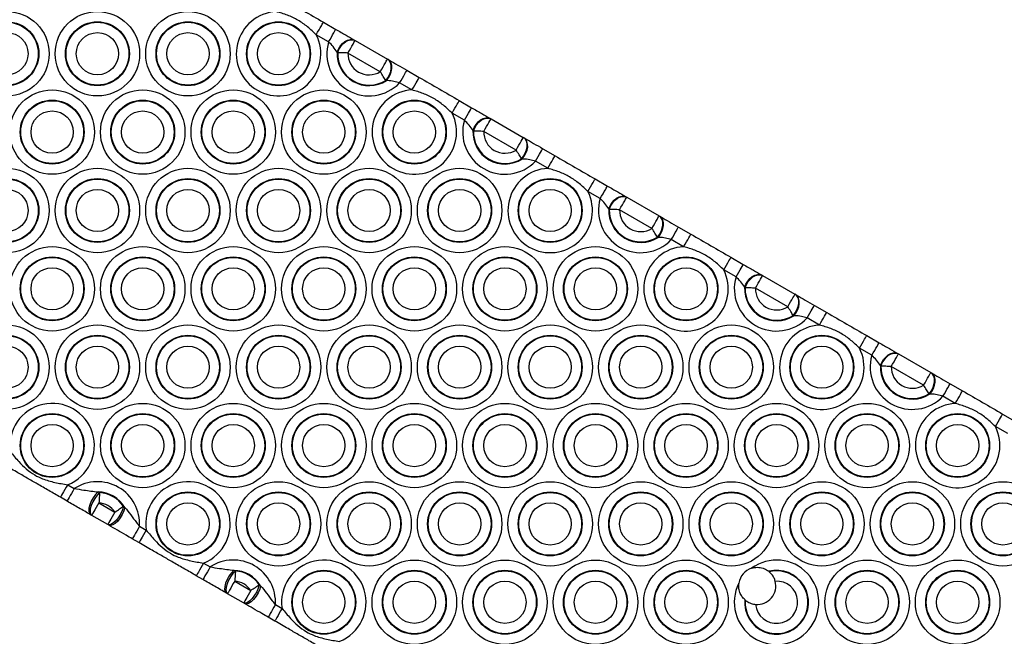
# Model space of a CAD drawing. Units: millimetres. Extents: x 369 to 11387, y 260 to 17235.
# Drawn here: x 3312 to 3530, y 5911 to 6048 of the extents above; entities that cross this region are included whole.
import ezdxf

# ---------------------------------------------------------------- set-up
doc = ezdxf.new("R2010")
doc.units = ezdxf.units.MM
doc.header["$LTSCALE"] = 100

msp = doc.modelspace()

# ---------------------------------------------------------------- linework, layer by layer
at = {"color": 7, "linetype": 'Continuous', "lineweight": 25}
for p, q in [((3379.28, 6046.97), (3382, 6045.39)), ((3380.4, 6042.62), (3377.68, 6044.19)), ((3386.16, 6042.99), (3386.28, 6042.92)), ((3386.28, 6042.92), (3393.42, 6038.8)), ((3382.42, 6040.23), (3382.3, 6040.33)), ((3391.82, 6036.03), (3384.68, 6040.15)), ((3393.42, 6038.8), (3393.55, 6038.73)), ((3397.7, 6036.33), (3400.43, 6034.76)), ((3393.17, 6034.05), (3393.02, 6034.11)), ((3398.83, 6031.99), (3396.1, 6033.56)), ((3409.28, 6029.65), (3412, 6028.07)), ((3410.4, 6025.3), (3407.68, 6026.87)), ((3416.16, 6025.67), (3416.28, 6025.6)), ((3416.28, 6025.6), (3423.42, 6021.48)), ((3412.42, 6022.91), (3412.3, 6023.01)), ((3421.82, 6018.71), (3414.68, 6022.83)), ((3423.42, 6021.48), (3423.55, 6021.41)), ((3427.7, 6019.01), (3430.43, 6017.44)), ((3423.17, 6016.73), (3423.02, 6016.79)), ((3428.83, 6014.67), (3426.1, 6016.24)), ((3439.28, 6012.33), (3442, 6010.75)), ((3440.4, 6007.98), (3437.68, 6009.55)), ((3446.16, 6008.35), (3446.28, 6008.28)), ((3446.28, 6008.28), (3453.42, 6004.16)), ((3442.42, 6005.59), (3442.3, 6005.69)), ((3451.82, 6001.39), (3444.68, 6005.51)), ((3453.42, 6004.16), (3453.55, 6004.09)), ((3457.7, 6001.69), (3460.43, 6000.12)), ((3453.17, 5999.41), (3453.02, 5999.47)), ((3458.83, 5997.34), (3456.1, 5998.92)), ((3469.28, 5995), (3472, 5993.43)), ((3470.4, 5990.66), (3467.68, 5992.23)), ((3476.16, 5991.03), (3476.28, 5990.96)), ((3476.28, 5990.96), (3483.42, 5986.84)), ((3472.42, 5988.27), (3472.3, 5988.37)), ((3481.82, 5984.07), (3474.68, 5988.19)), ((3483.42, 5986.84), (3483.55, 5986.77)), ((3487.7, 5984.37), (3490.43, 5982.8)), ((3483.17, 5982.09), (3483.02, 5982.15)), ((3488.83, 5980.02), (3486.1, 5981.6)), ((3499.28, 5977.68), (3502, 5976.11)), ((3500.4, 5973.34), (3497.68, 5974.91)), ((3506.16, 5973.71), (3506.28, 5973.64)), ((3506.28, 5973.64), (3513.42, 5969.52)), ((3502.42, 5970.95), (3502.3, 5971.05)), ((3511.82, 5966.75), (3504.68, 5970.87)), ((3513.42, 5969.52), (3513.55, 5969.45)), ((3517.7, 5967.05), (3520.43, 5965.48)), ((3513.17, 5964.77), (3513.02, 5964.83)), ((3518.83, 5962.7), (3516.1, 5964.28)), ((3529.28, 5960.36), (3532, 5958.79)), ((3530.4, 5956.02), (3527.68, 5957.59)), ((3322.78, 5944.72), (3324.24, 5943.87)), ((3322.64, 5941.1), (3321.18, 5941.95)), ((3329.48, 5943.13), (3329.83, 5942.99)), ((3329.68, 5940.74), (3333.23, 5938.68)), ((3335.11, 5939.95), (3335.4, 5939.71)), ((3328.08, 5937.96), (3327.84, 5938.1)), ((3331.63, 5935.91), (3328.08, 5937.96)), ((3331.87, 5935.78), (3331.63, 5935.91)), ((3338.66, 5935.55), (3340.13, 5934.7)), ((3338.53, 5931.93), (3337.06, 5932.78)), ((3352.78, 5927.4), (3354.24, 5926.55)), ((3352.64, 5923.78), (3351.18, 5924.63)), ((3359.48, 5925.81), (3359.83, 5925.67)), ((3477.62, 5925.6), (3477.74, 5925.5)), ((3359.68, 5923.42), (3363.23, 5921.36)), ((3365.11, 5922.63), (3365.4, 5922.39)), ((3358.08, 5920.64), (3357.84, 5920.78)), ((3361.63, 5918.59), (3358.08, 5920.64)), ((3361.87, 5918.46), (3361.63, 5918.59)), ((3368.66, 5918.23), (3370.13, 5917.38)), ((3472.43, 5919.24), (3472.32, 5919.35)), ((3368.53, 5914.61), (3367.06, 5915.46))]:
    msp.add_line(p, q, dxfattribs=at)
at = {"color": 7, "linetype": 'Continuous', "lineweight": 25, "flags": 128}
for points in [[(3377.68, 6044.19), (3377.99, 6044.74), (3378.29, 6045.26), (3378.57, 6045.73), (3378.81, 6046.15), (3379.01, 6046.5), (3379.16, 6046.76), (3379.25, 6046.91), (3379.28, 6046.97)], [(3380.4, 6042.62), (3380.72, 6043.16), (3381.02, 6043.68), (3381.29, 6044.16), (3381.54, 6044.58), (3381.73, 6044.93), (3381.88, 6045.18), (3381.97, 6045.34), (3382, 6045.39)], [(3382.3, 6040.33), (3382.58, 6041.03), (3382.97, 6041.68), (3383.45, 6042.24), (3383.99, 6042.7), (3384.56, 6043.01), (3385.14, 6043.17), (3385.68, 6043.17), (3386.16, 6042.99)], [(3382.42, 6040.23), (3382.7, 6040.93), (3383.09, 6041.58), (3383.57, 6042.16), (3384.11, 6042.62), (3384.68, 6042.94), (3385.26, 6043.1), (3385.8, 6043.1), (3386.28, 6042.92)], [(3384.68, 6040.15), (3384.99, 6040.69), (3385.29, 6041.21), (3385.57, 6041.69), (3385.81, 6042.11), (3386.01, 6042.46), (3386.16, 6042.71), (3386.25, 6042.87), (3386.28, 6042.92)], [(3384.68, 6040.15), (3384.37, 6040.16), (3384.06, 6040.17), (3383.75, 6040.18), (3383.46, 6040.19), (3383.17, 6040.2), (3382.9, 6040.21), (3382.65, 6040.22), (3382.42, 6040.23)], [(3391.82, 6036.03), (3392.14, 6036.57), (3392.44, 6037.09), (3392.71, 6037.57), (3392.96, 6037.99), (3393.15, 6038.33), (3393.3, 6038.59), (3393.39, 6038.75), (3393.42, 6038.8)], [(3393.02, 6034.11), (3393.49, 6034.7), (3393.86, 6035.36), (3394.12, 6036.06), (3394.25, 6036.76), (3394.24, 6037.42), (3394.09, 6038), (3393.81, 6038.47), (3393.42, 6038.8)], [(3393.17, 6034.05), (3393.63, 6034.64), (3394, 6035.31), (3394.25, 6036.01), (3394.38, 6036.7), (3394.36, 6037.36), (3394.21, 6037.94), (3393.94, 6038.4), (3393.55, 6038.73)], [(3393.02, 6034.11), (3392.9, 6034.31), (3392.76, 6034.52), (3392.62, 6034.75), (3392.47, 6034.99), (3392.32, 6035.24), (3392.15, 6035.5), (3391.99, 6035.76), (3391.82, 6036.03)], [(3396.1, 6033.56), (3396.41, 6034.1), (3396.71, 6034.62), (3396.99, 6035.1), (3397.23, 6035.52), (3397.43, 6035.86), (3397.58, 6036.12), (3397.67, 6036.28), (3397.7, 6036.33)], [(3398.83, 6031.99), (3399.14, 6032.53), (3399.44, 6033.05), (3399.72, 6033.53), (3399.96, 6033.95), (3400.16, 6034.29), (3400.3, 6034.55), (3400.4, 6034.7), (3400.43, 6034.76)], [(3407.68, 6026.87), (3407.99, 6027.42), (3408.29, 6027.94), (3408.57, 6028.41), (3408.81, 6028.83), (3409.01, 6029.18), (3409.16, 6029.43), (3409.25, 6029.59), (3409.28, 6029.65)], [(3410.4, 6025.3), (3410.72, 6025.84), (3411.02, 6026.36), (3411.29, 6026.84), (3411.54, 6027.26), (3411.73, 6027.61), (3411.88, 6027.86), (3411.97, 6028.02), (3412, 6028.07)], [(3412.3, 6023.01), (3412.58, 6023.71), (3412.97, 6024.36), (3413.45, 6024.92), (3413.99, 6025.38), (3414.56, 6025.69), (3415.14, 6025.85), (3415.68, 6025.85), (3416.16, 6025.67)], [(3412.42, 6022.91), (3412.7, 6023.61), (3413.09, 6024.26), (3413.57, 6024.84), (3414.11, 6025.3), (3414.68, 6025.62), (3415.26, 6025.78), (3415.8, 6025.78), (3416.28, 6025.6)], [(3414.68, 6022.83), (3414.99, 6023.37), (3415.29, 6023.89), (3415.57, 6024.37), (3415.81, 6024.79), (3416.01, 6025.14), (3416.16, 6025.39), (3416.25, 6025.55), (3416.28, 6025.6)], [(3414.68, 6022.83), (3414.37, 6022.84), (3414.06, 6022.85), (3413.75, 6022.86), (3413.46, 6022.87), (3413.17, 6022.88), (3412.9, 6022.89), (3412.65, 6022.9), (3412.42, 6022.91)], [(3421.82, 6018.71), (3422.14, 6019.25), (3422.44, 6019.77), (3422.71, 6020.25), (3422.96, 6020.67), (3423.15, 6021.01), (3423.3, 6021.27), (3423.39, 6021.43), (3423.42, 6021.48)], [(3423.02, 6016.79), (3423.49, 6017.38), (3423.86, 6018.04), (3424.12, 6018.74), (3424.25, 6019.44), (3424.24, 6020.1), (3424.09, 6020.68), (3423.81, 6021.15), (3423.42, 6021.48)], [(3423.17, 6016.73), (3423.63, 6017.32), (3424, 6017.99), (3424.25, 6018.69), (3424.38, 6019.38), (3424.36, 6020.04), (3424.21, 6020.61), (3423.94, 6021.08), (3423.55, 6021.41)], [(3423.02, 6016.79), (3422.9, 6016.98), (3422.76, 6017.2), (3422.62, 6017.43), (3422.47, 6017.67), (3422.32, 6017.92), (3422.15, 6018.18), (3421.99, 6018.44), (3421.82, 6018.71)], [(3426.1, 6016.24), (3426.41, 6016.78), (3426.71, 6017.3), (3426.99, 6017.78), (3427.23, 6018.2), (3427.43, 6018.54), (3427.58, 6018.8), (3427.67, 6018.96), (3427.7, 6019.01)], [(3428.83, 6014.67), (3429.14, 6015.21), (3429.44, 6015.73), (3429.72, 6016.2), (3429.96, 6016.62), (3430.16, 6016.97), (3430.3, 6017.23), (3430.4, 6017.38), (3430.43, 6017.44)], [(3437.68, 6009.55), (3437.99, 6010.09), (3438.29, 6010.61), (3438.57, 6011.09), (3438.81, 6011.51), (3439.01, 6011.86), (3439.16, 6012.11), (3439.25, 6012.27), (3439.28, 6012.33)], [(3440.4, 6007.98), (3440.72, 6008.52), (3441.02, 6009.04), (3441.29, 6009.52), (3441.54, 6009.94), (3441.73, 6010.28), (3441.88, 6010.54), (3441.97, 6010.7), (3442, 6010.75)], [(3442.3, 6005.69), (3442.58, 6006.39), (3442.97, 6007.04), (3443.45, 6007.6), (3443.99, 6008.06), (3444.56, 6008.37), (3445.14, 6008.53), (3445.68, 6008.53), (3446.16, 6008.35)], [(3442.42, 6005.59), (3442.7, 6006.29), (3443.09, 6006.94), (3443.57, 6007.52), (3444.11, 6007.98), (3444.68, 6008.3), (3445.26, 6008.46), (3445.8, 6008.45), (3446.28, 6008.28)], [(3444.68, 6005.51), (3444.99, 6006.05), (3445.29, 6006.57), (3445.57, 6007.05), (3445.81, 6007.47), (3446.01, 6007.82), (3446.16, 6008.07), (3446.25, 6008.23), (3446.28, 6008.28)], [(3444.68, 6005.51), (3444.37, 6005.52), (3444.06, 6005.53), (3443.75, 6005.54), (3443.46, 6005.55), (3443.17, 6005.56), (3442.9, 6005.57), (3442.65, 6005.58), (3442.42, 6005.59)], [(3451.82, 6001.39), (3452.14, 6001.93), (3452.44, 6002.45), (3452.71, 6002.93), (3452.96, 6003.35), (3453.15, 6003.69), (3453.3, 6003.95), (3453.39, 6004.11), (3453.42, 6004.16)], [(3453.02, 5999.47), (3453.49, 6000.06), (3453.86, 6000.72), (3454.12, 6001.42), (3454.25, 6002.12), (3454.24, 6002.78), (3454.09, 6003.36), (3453.81, 6003.83), (3453.42, 6004.16)], [(3453.17, 5999.41), (3453.63, 6000), (3454, 6000.67), (3454.25, 6001.37), (3454.38, 6002.06), (3454.36, 6002.72), (3454.21, 6003.29), (3453.94, 6003.76), (3453.55, 6004.09)], [(3453.02, 5999.47), (3452.9, 5999.66), (3452.76, 5999.88), (3452.62, 6000.11), (3452.47, 6000.35), (3452.32, 6000.6), (3452.15, 6000.86), (3451.99, 6001.12), (3451.82, 6001.39)], [(3456.1, 5998.92), (3456.41, 5999.46), (3456.71, 5999.98), (3456.99, 6000.46), (3457.23, 6000.88), (3457.43, 6001.22), (3457.58, 6001.48), (3457.67, 6001.64), (3457.7, 6001.69)], [(3458.83, 5997.34), (3459.14, 5997.89), (3459.44, 5998.41), (3459.72, 5998.88), (3459.96, 5999.3), (3460.16, 5999.65), (3460.3, 5999.91), (3460.4, 6000.06), (3460.43, 6000.12)], [(3467.68, 5992.23), (3467.99, 5992.77), (3468.29, 5993.29), (3468.57, 5993.77), (3468.81, 5994.19), (3469.01, 5994.54), (3469.16, 5994.79), (3469.25, 5994.95), (3469.28, 5995)], [(3470.4, 5990.66), (3470.72, 5991.2), (3471.02, 5991.72), (3471.29, 5992.2), (3471.54, 5992.62), (3471.73, 5992.96), (3471.88, 5993.22), (3471.97, 5993.38), (3472, 5993.43)], [(3472.3, 5988.37), (3472.58, 5989.06), (3472.97, 5989.71), (3473.45, 5990.28), (3473.99, 5990.74), (3474.56, 5991.05), (3475.14, 5991.21), (3475.68, 5991.21), (3476.16, 5991.03)], [(3472.42, 5988.27), (3472.7, 5988.97), (3473.09, 5989.62), (3473.57, 5990.2), (3474.11, 5990.66), (3474.68, 5990.98), (3475.26, 5991.14), (3475.8, 5991.13), (3476.28, 5990.96)], [(3474.68, 5988.19), (3474.99, 5988.73), (3475.29, 5989.25), (3475.57, 5989.73), (3475.81, 5990.15), (3476.01, 5990.5), (3476.16, 5990.75), (3476.25, 5990.91), (3476.28, 5990.96)], [(3474.68, 5988.19), (3474.37, 5988.2), (3474.06, 5988.21), (3473.75, 5988.22), (3473.46, 5988.23), (3473.17, 5988.24), (3472.9, 5988.25), (3472.65, 5988.26), (3472.42, 5988.27)], [(3481.82, 5984.07), (3482.14, 5984.61), (3482.44, 5985.13), (3482.71, 5985.61), (3482.96, 5986.03), (3483.15, 5986.37), (3483.3, 5986.63), (3483.39, 5986.78), (3483.42, 5986.84)], [(3483.02, 5982.15), (3483.49, 5982.74), (3483.86, 5983.4), (3484.12, 5984.1), (3484.25, 5984.8), (3484.24, 5985.46), (3484.09, 5986.04), (3483.81, 5986.51), (3483.42, 5986.84)], [(3483.17, 5982.09), (3483.63, 5982.68), (3484, 5983.35), (3484.25, 5984.04), (3484.38, 5984.74), (3484.36, 5985.4), (3484.21, 5985.97), (3483.94, 5986.44), (3483.55, 5986.77)], [(3483.02, 5982.15), (3482.9, 5982.34), (3482.76, 5982.56), (3482.62, 5982.79), (3482.47, 5983.03), (3482.32, 5983.28), (3482.15, 5983.54), (3481.99, 5983.8), (3481.82, 5984.07)], [(3486.1, 5981.6), (3486.41, 5982.14), (3486.71, 5982.66), (3486.99, 5983.14), (3487.23, 5983.56), (3487.43, 5983.9), (3487.58, 5984.16), (3487.67, 5984.32), (3487.7, 5984.37)], [(3488.83, 5980.02), (3489.14, 5980.56), (3489.44, 5981.08), (3489.72, 5981.56), (3489.96, 5981.98), (3490.16, 5982.33), (3490.3, 5982.58), (3490.4, 5982.74), (3490.43, 5982.8)], [(3497.68, 5974.91), (3497.99, 5975.45), (3498.29, 5975.97), (3498.57, 5976.45), (3498.81, 5976.87), (3499.01, 5977.22), (3499.16, 5977.47), (3499.25, 5977.63), (3499.28, 5977.68)], [(3500.4, 5973.34), (3500.72, 5973.88), (3501.02, 5974.4), (3501.29, 5974.88), (3501.54, 5975.3), (3501.73, 5975.64), (3501.88, 5975.9), (3501.97, 5976.06), (3502, 5976.11)], [(3502.3, 5971.05), (3502.58, 5971.74), (3502.97, 5972.39), (3503.45, 5972.96), (3503.99, 5973.42), (3504.56, 5973.73), (3505.14, 5973.89), (3505.68, 5973.89), (3506.16, 5973.71)], [(3502.42, 5970.95), (3502.7, 5971.65), (3503.09, 5972.3), (3503.57, 5972.88), (3504.11, 5973.34), (3504.68, 5973.66), (3505.26, 5973.82), (3505.8, 5973.81), (3506.28, 5973.64)], [(3504.68, 5970.87), (3504.99, 5971.41), (3505.29, 5971.93), (3505.57, 5972.41), (3505.81, 5972.83), (3506.01, 5973.17), (3506.16, 5973.43), (3506.25, 5973.59), (3506.28, 5973.64)], [(3504.68, 5970.87), (3504.37, 5970.88), (3504.06, 5970.89), (3503.75, 5970.9), (3503.46, 5970.91), (3503.17, 5970.92), (3502.9, 5970.93), (3502.65, 5970.94), (3502.42, 5970.95)], [(3511.82, 5966.75), (3512.14, 5967.29), (3512.44, 5967.81), (3512.71, 5968.29), (3512.96, 5968.71), (3513.15, 5969.05), (3513.3, 5969.31), (3513.39, 5969.46), (3513.42, 5969.52)], [(3513.02, 5964.83), (3513.49, 5965.41), (3513.86, 5966.08), (3514.12, 5966.78), (3514.25, 5967.48), (3514.24, 5968.14), (3514.09, 5968.72), (3513.81, 5969.19), (3513.42, 5969.52)], [(3513.17, 5964.77), (3513.63, 5965.36), (3514, 5966.02), (3514.25, 5966.72), (3514.38, 5967.42), (3514.36, 5968.08), (3514.21, 5968.65), (3513.94, 5969.12), (3513.55, 5969.45)], [(3513.02, 5964.83), (3512.9, 5965.02), (3512.76, 5965.24), (3512.62, 5965.47), (3512.47, 5965.71), (3512.32, 5965.96), (3512.15, 5966.22), (3511.99, 5966.48), (3511.82, 5966.75)], [(3516.1, 5964.28), (3516.41, 5964.82), (3516.71, 5965.34), (3516.99, 5965.82), (3517.23, 5966.24), (3517.43, 5966.58), (3517.58, 5966.84), (3517.67, 5967), (3517.7, 5967.05)], [(3518.83, 5962.7), (3519.14, 5963.24), (3519.44, 5963.76), (3519.72, 5964.24), (3519.96, 5964.66), (3520.16, 5965.01), (3520.3, 5965.26), (3520.4, 5965.42), (3520.43, 5965.48)], [(3527.68, 5957.59), (3527.99, 5958.13), (3528.29, 5958.65), (3528.57, 5959.13), (3528.81, 5959.55), (3529.01, 5959.9), (3529.16, 5960.15), (3529.25, 5960.31), (3529.28, 5960.36)], [(3322.78, 5944.72), (3322.46, 5944.18), (3322.16, 5943.66), (3321.89, 5943.18), (3321.65, 5942.76), (3321.45, 5942.41), (3321.3, 5942.16), (3321.21, 5942), (3321.18, 5941.95)], [(3324.24, 5943.87), (3323.93, 5943.33), (3323.63, 5942.81), (3323.35, 5942.33), (3323.11, 5941.91), (3322.91, 5941.57), (3322.76, 5941.31), (3322.67, 5941.15), (3322.64, 5941.1)], [(3329.48, 5943.13), (3328.93, 5942.56), (3328.41, 5941.86), (3327.98, 5941.08), (3327.66, 5940.29), (3327.47, 5939.54), (3327.44, 5938.89), (3327.57, 5938.4), (3327.84, 5938.1)], [(3329.83, 5942.99), (3329.28, 5942.42), (3328.77, 5941.72), (3328.32, 5940.93), (3327.99, 5940.13), (3327.78, 5939.38), (3327.73, 5938.74), (3327.83, 5938.25), (3328.08, 5937.96)], [(3329.83, 5942.99), (3329.82, 5942.76), (3329.8, 5942.51), (3329.78, 5942.24), (3329.76, 5941.96), (3329.74, 5941.66), (3329.72, 5941.36), (3329.7, 5941.05), (3329.68, 5940.74)], [(3329.68, 5940.74), (3329.36, 5940.2), (3329.06, 5939.68), (3328.79, 5939.2), (3328.54, 5938.78), (3328.35, 5938.43), (3328.2, 5938.18), (3328.11, 5938.02), (3328.08, 5937.96)], [(3335.11, 5939.95), (3334.89, 5939.19), (3334.53, 5938.39), (3334.08, 5937.61), (3333.55, 5936.92), (3333.01, 5936.37), (3332.47, 5936), (3332, 5935.84), (3331.63, 5935.91)], [(3335.4, 5939.71), (3335.19, 5938.95), (3334.84, 5938.15), (3334.38, 5937.39), (3333.85, 5936.71), (3333.29, 5936.18), (3332.75, 5935.83), (3332.26, 5935.69), (3331.87, 5935.78)], [(3333.23, 5938.68), (3333.49, 5938.86), (3333.75, 5939.03), (3334, 5939.2), (3334.25, 5939.37), (3334.48, 5939.53), (3334.7, 5939.68), (3334.91, 5939.82), (3335.11, 5939.95)], [(3333.23, 5938.68), (3332.92, 5938.14), (3332.62, 5937.62), (3332.34, 5937.14), (3332.1, 5936.72), (3331.9, 5936.38), (3331.75, 5936.12), (3331.66, 5935.97), (3331.63, 5935.91)], [(3338.66, 5935.55), (3338.35, 5935.01), (3338.05, 5934.49), (3337.77, 5934.01), (3337.53, 5933.59), (3337.33, 5933.24), (3337.19, 5932.99), (3337.09, 5932.83), (3337.06, 5932.78)], [(3340.13, 5934.7), (3339.82, 5934.16), (3339.52, 5933.64), (3339.24, 5933.16), (3339, 5932.74), (3338.8, 5932.4), (3338.65, 5932.14), (3338.56, 5931.98), (3338.53, 5931.93)], [(3352.78, 5927.4), (3352.46, 5926.86), (3352.16, 5926.34), (3351.89, 5925.86), (3351.65, 5925.44), (3351.45, 5925.09), (3351.3, 5924.84), (3351.21, 5924.68), (3351.18, 5924.63)], [(3354.24, 5926.55), (3353.93, 5926.01), (3353.63, 5925.49), (3353.35, 5925.01), (3353.11, 5924.59), (3352.91, 5924.25), (3352.76, 5923.99), (3352.67, 5923.83), (3352.64, 5923.78)], [(3359.48, 5925.81), (3358.93, 5925.24), (3358.41, 5924.54), (3357.98, 5923.76), (3357.66, 5922.97), (3357.47, 5922.22), (3357.44, 5921.57), (3357.57, 5921.08), (3357.84, 5920.78)], [(3359.83, 5925.67), (3359.28, 5925.1), (3358.77, 5924.4), (3358.32, 5923.61), (3357.98, 5922.81), (3357.78, 5922.06), (3357.73, 5921.42), (3357.83, 5920.93), (3358.08, 5920.64)], [(3359.83, 5925.67), (3359.82, 5925.44), (3359.8, 5925.19), (3359.78, 5924.92), (3359.76, 5924.64), (3359.74, 5924.34), (3359.72, 5924.04), (3359.7, 5923.73), (3359.68, 5923.42)], [(3359.68, 5923.42), (3359.36, 5922.87), (3359.06, 5922.35), (3358.79, 5921.88), (3358.54, 5921.46), (3358.35, 5921.11), (3358.2, 5920.86), (3358.11, 5920.7), (3358.08, 5920.64)], [(3365.11, 5922.63), (3364.89, 5921.87), (3364.53, 5921.07), (3364.08, 5920.29), (3363.55, 5919.6), (3363.01, 5919.05), (3362.47, 5918.68), (3362, 5918.52), (3361.63, 5918.59)], [(3365.4, 5922.39), (3365.19, 5921.63), (3364.84, 5920.83), (3364.38, 5920.07), (3363.85, 5919.39), (3363.29, 5918.86), (3362.75, 5918.51), (3362.26, 5918.37), (3361.87, 5918.46)], [(3363.23, 5921.36), (3363.49, 5921.54), (3363.75, 5921.71), (3364, 5921.88), (3364.25, 5922.05), (3364.48, 5922.21), (3364.7, 5922.36), (3364.91, 5922.5), (3365.11, 5922.63)], [(3363.23, 5921.36), (3362.92, 5920.82), (3362.62, 5920.3), (3362.34, 5919.82), (3362.1, 5919.4), (3361.9, 5919.06), (3361.75, 5918.8), (3361.66, 5918.65), (3361.63, 5918.59)], [(3368.66, 5918.23), (3368.35, 5917.69), (3368.05, 5917.17), (3367.77, 5916.69), (3367.53, 5916.27), (3367.33, 5915.92), (3367.19, 5915.67), (3367.09, 5915.51), (3367.06, 5915.46)], [(3370.13, 5917.38), (3369.82, 5916.84), (3369.52, 5916.32), (3369.24, 5915.84), (3369, 5915.42), (3368.8, 5915.08), (3368.65, 5914.82), (3368.56, 5914.66), (3368.53, 5914.61)]]:
    msp.add_lwpolyline(points, dxfattribs=at)
at = {"color": 7, "linetype": 'Continuous', "lineweight": 25}
for centre, radius in [((3309.35, 6040), 9.33), ((3329.35, 6040), 9.33), ((3349.35, 6040), 9.33), ((3309.35, 6040), 7.06), ((3309.35, 6040), 6.94), ((3329.35, 6040), 7.06), ((3329.35, 6040), 6.94), ((3349.35, 6040), 7.06), ((3349.35, 6040), 6.94), ((3369.35, 6040), 7.06), ((3369.35, 6040), 6.94), ((3309.35, 6040), 4.67), ((3329.35, 6040), 4.67), ((3349.35, 6040), 4.67), ((3369.35, 6040), 4.67), ((3319.35, 6022.68), 9.33), ((3339.35, 6022.68), 9.33), ((3359.35, 6022.68), 9.33), ((3379.35, 6022.68), 9.33), ((3319.35, 6022.68), 7.06), ((3319.35, 6022.68), 6.94), ((3339.35, 6022.68), 7.06), ((3339.35, 6022.68), 6.94), ((3359.35, 6022.68), 7.06), ((3359.35, 6022.68), 6.94), ((3379.35, 6022.68), 7.06), ((3379.35, 6022.68), 6.94), ((3399.35, 6022.68), 7.06), ((3399.35, 6022.68), 6.94), ((3319.35, 6022.68), 4.67), ((3339.35, 6022.68), 4.67), ((3359.35, 6022.68), 4.67), ((3379.35, 6022.68), 4.67), ((3399.35, 6022.68), 4.67), ((3309.35, 6005.35), 9.33), ((3329.35, 6005.35), 9.33), ((3349.35, 6005.35), 9.33), ((3369.35, 6005.35), 9.33), ((3389.35, 6005.35), 9.33), ((3409.35, 6005.35), 9.33), ((3309.35, 6005.35), 7.06), ((3309.35, 6005.35), 6.94), ((3329.35, 6005.35), 7.06), ((3329.35, 6005.35), 6.94), ((3349.35, 6005.35), 7.06), ((3349.35, 6005.35), 6.94), ((3369.35, 6005.35), 7.06), ((3369.35, 6005.35), 6.94), ((3389.35, 6005.35), 7.06), ((3389.35, 6005.35), 6.94), ((3409.35, 6005.35), 7.06), ((3409.35, 6005.35), 6.94), ((3429.35, 6005.35), 7.06), ((3429.35, 6005.35), 6.94), ((3309.35, 6005.35), 4.67), ((3329.35, 6005.35), 4.67), ((3349.35, 6005.35), 4.67), ((3369.35, 6005.35), 4.67), ((3389.35, 6005.35), 4.67), ((3409.35, 6005.35), 4.67), ((3429.35, 6005.35), 4.67), ((3319.35, 5988.03), 9.33), ((3339.35, 5988.03), 9.33), ((3359.35, 5988.03), 9.33), ((3379.35, 5988.03), 9.33), ((3399.35, 5988.03), 9.33), ((3419.35, 5988.03), 9.33), ((3439.35, 5988.03), 9.33), ((3319.35, 5988.03), 7.06), ((3319.35, 5988.03), 6.94), ((3339.35, 5988.03), 7.06), ((3339.35, 5988.03), 6.94), ((3359.35, 5988.03), 7.06), ((3359.35, 5988.03), 6.94), ((3379.35, 5988.03), 7.06), ((3379.35, 5988.03), 6.94), ((3399.35, 5988.03), 7.06), ((3399.35, 5988.03), 6.94), ((3419.35, 5988.03), 7.06), ((3419.35, 5988.03), 6.94), ((3439.35, 5988.03), 7.06), ((3439.35, 5988.03), 6.94), ((3459.35, 5988.03), 7.06), ((3459.35, 5988.03), 6.94), ((3319.35, 5988.03), 4.67), ((3339.35, 5988.03), 4.67), ((3359.35, 5988.03), 4.67), ((3379.35, 5988.03), 4.67), ((3399.35, 5988.03), 4.67), ((3419.35, 5988.03), 4.67), ((3439.35, 5988.03), 4.67), ((3459.35, 5988.03), 4.67), ((3309.35, 5970.71), 9.33), ((3329.35, 5970.71), 9.33), ((3349.35, 5970.71), 9.33), ((3369.35, 5970.71), 9.33), ((3389.35, 5970.71), 9.33), ((3409.35, 5970.71), 9.33), ((3429.35, 5970.71), 9.33), ((3449.35, 5970.71), 9.33), ((3469.35, 5970.71), 9.33), ((3309.35, 5970.71), 7.06), ((3309.35, 5970.71), 6.94), ((3329.35, 5970.71), 7.06), ((3329.35, 5970.71), 6.94), ((3349.35, 5970.71), 7.06), ((3349.35, 5970.71), 6.94), ((3369.35, 5970.71), 7.06), ((3369.35, 5970.71), 6.94), ((3389.35, 5970.71), 7.06), ((3389.35, 5970.71), 6.94), ((3409.35, 5970.71), 7.06), ((3409.35, 5970.71), 6.94), ((3429.35, 5970.71), 7.06), ((3429.35, 5970.71), 6.94), ((3449.35, 5970.71), 7.06), ((3449.35, 5970.71), 6.94), ((3469.35, 5970.71), 7.06), ((3469.35, 5970.71), 6.94), ((3489.35, 5970.71), 7.06), ((3489.35, 5970.71), 6.94), ((3309.35, 5970.71), 4.67), ((3329.35, 5970.71), 4.67), ((3349.35, 5970.71), 4.67), ((3369.35, 5970.71), 4.67), ((3389.35, 5970.71), 4.67), ((3409.35, 5970.71), 4.67), ((3429.35, 5970.71), 4.67), ((3449.35, 5970.71), 4.67), ((3469.35, 5970.71), 4.67), ((3489.35, 5970.71), 4.67), ((3339.35, 5953.39), 9.33), ((3359.35, 5953.39), 9.33), ((3379.35, 5953.39), 9.33), ((3399.35, 5953.39), 9.33), ((3419.35, 5953.39), 9.33), ((3439.35, 5953.39), 9.33), ((3459.35, 5953.39), 9.33), ((3479.35, 5953.39), 9.33), ((3499.35, 5953.39), 9.33), ((3319.35, 5953.39), 7.06), ((3319.35, 5953.39), 6.94), ((3339.35, 5953.39), 7.06), ((3339.35, 5953.39), 6.94), ((3359.35, 5953.39), 7.06), ((3359.35, 5953.39), 6.94), ((3379.35, 5953.39), 7.06), ((3379.35, 5953.39), 6.94), ((3399.35, 5953.39), 7.06), ((3399.35, 5953.39), 6.94), ((3419.35, 5953.39), 7.06), ((3419.35, 5953.39), 6.94), ((3439.35, 5953.39), 7.06), ((3439.35, 5953.39), 6.94), ((3459.35, 5953.39), 7.06), ((3459.35, 5953.39), 6.94), ((3479.35, 5953.39), 7.06), ((3479.35, 5953.39), 6.94), ((3499.35, 5953.39), 7.06), ((3499.35, 5953.39), 6.94), ((3519.35, 5953.39), 7.06), ((3519.35, 5953.39), 6.94), ((3319.35, 5953.39), 4.67), ((3339.35, 5953.39), 4.67), ((3359.35, 5953.39), 4.67), ((3379.35, 5953.39), 4.67), ((3399.35, 5953.39), 4.67), ((3419.35, 5953.39), 4.67), ((3439.35, 5953.39), 4.67), ((3459.35, 5953.39), 4.67), ((3479.35, 5953.39), 4.67), ((3499.35, 5953.39), 4.67), ((3519.35, 5953.39), 4.67), ((3369.35, 5936.07), 9.33), ((3389.35, 5936.07), 9.33), ((3409.35, 5936.07), 9.33), ((3429.35, 5936.07), 9.33), ((3449.35, 5936.07), 9.33), ((3469.35, 5936.07), 9.33), ((3489.35, 5936.07), 9.33), ((3509.35, 5936.07), 9.33), ((3529.35, 5936.07), 9.33), ((3349.35, 5936.07), 7.06), ((3349.35, 5936.07), 6.94), ((3369.35, 5936.07), 7.06), ((3369.35, 5936.07), 6.94), ((3389.35, 5936.07), 7.06), ((3389.35, 5936.07), 6.94), ((3409.35, 5936.07), 7.06), ((3409.35, 5936.07), 6.94), ((3429.35, 5936.07), 7.06), ((3429.35, 5936.07), 6.94), ((3449.35, 5936.07), 7.06), ((3449.35, 5936.07), 6.94), ((3469.35, 5936.07), 7.06), ((3469.35, 5936.07), 6.94), ((3489.35, 5936.07), 7.06), ((3489.35, 5936.07), 6.94), ((3509.35, 5936.07), 7.06), ((3509.35, 5936.07), 6.94), ((3529.35, 5936.07), 7.06), ((3529.35, 5936.07), 6.94), ((3349.35, 5936.07), 4.67), ((3369.35, 5936.07), 4.67), ((3389.35, 5936.07), 4.67), ((3409.35, 5936.07), 4.67), ((3429.35, 5936.07), 4.67), ((3449.35, 5936.07), 4.67), ((3469.35, 5936.07), 4.67), ((3489.35, 5936.07), 4.67), ((3509.35, 5936.07), 4.67), ((3529.35, 5936.07), 4.67), ((3399.35, 5918.75), 9.33), ((3419.35, 5918.75), 9.33), ((3439.35, 5918.75), 9.33), ((3459.35, 5918.75), 9.33), ((3499.35, 5918.75), 9.33), ((3519.35, 5918.75), 9.33), ((3379.35, 5918.75), 7.06), ((3379.35, 5918.75), 6.94), ((3399.35, 5918.75), 7.06), ((3399.35, 5918.75), 6.94), ((3419.35, 5918.75), 7.06), ((3419.35, 5918.75), 6.94), ((3439.35, 5918.75), 7.06), ((3439.35, 5918.75), 6.94), ((3459.35, 5918.75), 7.06), ((3459.35, 5918.75), 6.94), ((3499.35, 5918.75), 7.06), ((3499.35, 5918.75), 6.94), ((3519.35, 5918.75), 7.06), ((3519.35, 5918.75), 6.94), ((3379.35, 5918.75), 4.67), ((3399.35, 5918.75), 4.67), ((3419.35, 5918.75), 4.67), ((3439.35, 5918.75), 4.67), ((3459.35, 5918.75), 4.67), ((3499.35, 5918.75), 4.67), ((3519.35, 5918.75), 4.67)]:
    msp.add_circle(centre, radius, dxfattribs=at)
for centre, radius, start, end in [((3369.35, 6040), 9.33, 93.2362, 26.7638), ((3389.35, 6040), 9.33, 163.6454, 316.3546), ((3389.35, 6040), 7.06, 177.2796, 302.7204), ((3389.35, 6040), 6.94, 178.0756, 301.9244), ((3389.35, 6040), 4.67, 178.0756, 301.9244), ((3399.35, 6022.68), 9.33, 93.2362, 26.7638), ((3419.35, 6022.68), 9.33, 163.6454, 316.3546), ((3419.35, 6022.68), 7.06, 177.2796, 302.7204), ((3419.35, 6022.68), 6.94, 178.0756, 301.9244), ((3419.35, 6022.68), 4.67, 178.0756, 301.9244), ((3429.35, 6005.35), 9.33, 93.2362, 26.7638), ((3449.35, 6005.35), 9.33, 163.6454, 316.3546), ((3449.35, 6005.35), 7.06, 177.2796, 302.7204), ((3449.35, 6005.35), 6.94, 178.0756, 301.9244), ((3449.35, 6005.35), 4.67, 178.0756, 301.9244), ((3459.35, 5988.03), 9.33, 93.2362, 26.7638), ((3479.35, 5988.03), 9.33, 163.6454, 316.3546), ((3479.35, 5988.03), 7.06, 177.2796, 302.7204), ((3479.35, 5988.03), 6.94, 178.0756, 301.9244), ((3479.35, 5988.03), 4.67, 178.0756, 301.9244), ((3489.35, 5970.71), 9.33, 93.2362, 26.7638), ((3509.35, 5970.71), 9.33, 163.6454, 316.3546), ((3509.35, 5970.71), 7.06, 177.2796, 302.7204), ((3509.35, 5970.71), 6.94, 178.0756, 301.9244), ((3509.35, 5970.71), 4.67, 178.0756, 301.9244), ((3319.35, 5953.39), 9.33, 291.5412, 188.4588), ((3519.35, 5953.39), 9.33, 93.2362, 26.7638), ((3329.35, 5936.07), 9.33, 356.768, 123.232), ((3349.35, 5936.07), 9.33, 291.5412, 188.4588), ((3329.35, 5936.07), 7.06, 31.045, 88.955), ((3329.35, 5936.07), 6.94, 33.9601, 86.0399), ((3329.35, 5936.07), 4.67, 33.9601, 86.0399), ((3359.35, 5918.75), 9.33, 356.768, 123.232), ((3379.35, 5918.75), 9.33, 291.5412, 188.4588), ((3479.35, 5918.75), 9.33, 153.1633, 126.2318), ((3475.09, 5922.37), 4.1, 107.7156, 171.6794), ((3359.35, 5918.75), 7.06, 31.045, 88.955), ((3359.35, 5918.75), 6.94, 33.9601, 86.0399), ((3479.35, 5918.75), 7.06, 175.1522, 104.2428), ((3479.35, 5918.75), 6.94, 175.9263, 103.4687), ((3359.35, 5918.75), 4.67, 33.9601, 86.0399), ((3479.35, 5918.75), 4.67, 185.7092, 93.6858), ((3475.09, 5922.37), 4.1, 264.5827, 14.8123)]:
    msp.add_arc(centre, radius, start, end, dxfattribs=at)
for points, knots in [([(3370.43, 6052.08), (3371.9, 6051.23), (3374.85, 6049.52), (3377.8, 6047.82), (3379.28, 6046.97)], [0, 0, 0, 0, 0.499995, 1, 1, 1, 1]), ([(3377.68, 6044.19), (3377.06, 6044.79), (3375.82, 6045.99), (3373.68, 6047.46), (3371.33, 6048.59), (3369.67, 6049.06), (3368.83, 6049.31)], [0, 0, 0, 0, 0.248059, 0.500001, 0.747466, 1, 1, 1, 1]), ([(3382, 6045.39), (3382.78, 6044.94), (3384.26, 6044.09), (3385.45, 6043.41), (3386.01, 6043.08)], [0, 0, 0, 0, 0.527726, 1, 1, 1, 1]), ([(3382.3, 6040.33), (3382.03, 6040.75), (3381.53, 6041.54), (3380.77, 6042.27), (3380.4, 6042.62)], [0, 0, 0, 0, 0.524534, 1, 1, 1, 1]), ([(3393.7, 6038.64), (3393.77, 6038.6), (3394.35, 6038.26), (3395.66, 6037.51), (3397.02, 6036.73), (3397.7, 6036.33)], [0, 0, 0, 0, 0.06343, 0.528169, 1, 1, 1, 1]), ([(3396.1, 6033.56), (3395.67, 6033.68), (3394.78, 6033.94), (3393.81, 6034.04), (3393.28, 6034.05), (3393.17, 6034.05)], [0, 0, 0, 0, 0.421053, 0.882652, 1, 1, 1, 1]), ([(3407.68, 6026.87), (3407.06, 6027.47), (3405.82, 6028.67), (3403.68, 6030.14), (3401.33, 6031.27), (3399.67, 6031.74), (3398.83, 6031.99)], [0, 0, 0, 0, 0.248051, 0.499992, 0.747456, 1, 1, 1, 1]), ([(3412, 6028.07), (3412.78, 6027.62), (3414.26, 6026.77), (3415.45, 6026.09), (3416.01, 6025.76)], [0, 0, 0, 0, 0.527747, 1, 1, 1, 1]), ([(3412.3, 6023.01), (3412.03, 6023.43), (3411.53, 6024.22), (3410.77, 6024.95), (3410.4, 6025.3)], [0, 0, 0, 0, 0.524534, 1, 1, 1, 1]), ([(3423.7, 6021.32), (3423.77, 6021.28), (3424.35, 6020.94), (3425.66, 6020.19), (3427.02, 6019.41), (3427.7, 6019.01)], [0, 0, 0, 0, 0.063431, 0.528181, 1, 1, 1, 1]), ([(3426.1, 6016.24), (3425.67, 6016.36), (3424.78, 6016.62), (3423.81, 6016.72), (3423.28, 6016.73), (3423.17, 6016.73)], [0, 0, 0, 0, 0.421064, 0.882682, 1, 1, 1, 1]), ([(3437.68, 6009.55), (3437.06, 6010.15), (3435.82, 6011.35), (3433.68, 6012.82), (3431.33, 6013.94), (3429.67, 6014.42), (3428.83, 6014.67)], [0, 0, 0, 0, 0.248066, 0.500005, 0.747458, 1, 1, 1, 1]), ([(3442, 6010.75), (3442.78, 6010.3), (3444.26, 6009.45), (3445.45, 6008.77), (3446.01, 6008.44)], [0, 0, 0, 0, 0.527736, 1, 1, 1, 1]), ([(3442.3, 6005.69), (3442.03, 6006.11), (3441.53, 6006.9), (3440.77, 6007.63), (3440.4, 6007.98)], [0, 0, 0, 0, 0.524511, 1, 1, 1, 1]), ([(3453.7, 6004), (3453.77, 6003.96), (3454.35, 6003.62), (3455.66, 6002.87), (3457.02, 6002.08), (3457.7, 6001.69)], [0, 0, 0, 0, 0.063446, 0.528168, 1, 1, 1, 1]), ([(3456.1, 5998.92), (3455.67, 5999.04), (3454.78, 5999.3), (3453.81, 5999.4), (3453.28, 5999.41), (3453.17, 5999.41)], [0, 0, 0, 0, 0.421032, 0.882681, 1, 1, 1, 1]), ([(3467.68, 5992.23), (3467.06, 5992.83), (3465.82, 5994.03), (3463.68, 5995.5), (3461.33, 5996.62), (3459.67, 5997.1), (3458.83, 5997.34)], [0, 0, 0, 0, 0.248053, 0.499999, 0.747466, 1, 1, 1, 1]), ([(3472, 5993.43), (3472.78, 5992.98), (3474.26, 5992.13), (3475.45, 5991.44), (3476.01, 5991.12)], [0, 0, 0, 0, 0.5277249, 1, 1, 1, 1]), ([(3472.3, 5988.37), (3472.03, 5988.79), (3471.53, 5989.58), (3470.77, 5990.31), (3470.4, 5990.66)], [0, 0, 0, 0, 0.524511, 1, 1, 1, 1]), ([(3483.7, 5986.68), (3483.77, 5986.64), (3484.35, 5986.3), (3485.66, 5985.55), (3487.02, 5984.76), (3487.7, 5984.37)], [0, 0, 0, 0, 0.063433, 0.528192, 1, 1, 1, 1]), ([(3490.43, 5982.8), (3491.9, 5981.94), (3494.85, 5980.24), (3497.8, 5978.54), (3499.28, 5977.68)], [0, 0, 0, 0, 0.499995, 1, 1, 1, 1]), ([(3486.1, 5981.6), (3485.67, 5981.72), (3484.78, 5981.98), (3483.81, 5982.08), (3483.28, 5982.09), (3483.17, 5982.09)], [0, 0, 0, 0, 0.421064, 0.882687, 1, 1, 1, 1]), ([(3497.68, 5974.91), (3497.06, 5975.51), (3495.82, 5976.71), (3493.68, 5978.18), (3491.33, 5979.3), (3489.67, 5979.78), (3488.83, 5980.02)], [0, 0, 0, 0, 0.248057, 0.499996, 0.747469, 1, 1, 1, 1]), ([(3502, 5976.11), (3502.78, 5975.66), (3504.32, 5974.78), (3505.55, 5974.06), (3506.16, 5973.71)], [0, 0, 0, 0, 0.506901, 1, 1, 1, 1]), ([(3502.3, 5971.05), (3502.03, 5971.46), (3501.53, 5972.26), (3500.77, 5972.99), (3500.4, 5973.34)], [0, 0, 0, 0, 0.5245244, 1, 1, 1, 1]), ([(3513.7, 5969.36), (3513.77, 5969.32), (3514.35, 5968.98), (3515.66, 5968.23), (3517.02, 5967.44), (3517.7, 5967.05)], [0, 0, 0, 0, 0.06343, 0.528169, 1, 1, 1, 1]), ([(3520.43, 5965.48), (3521.9, 5964.62), (3524.85, 5962.92), (3527.8, 5961.22), (3529.28, 5960.36)], [0, 0, 0, 0, 0.500005, 1, 1, 1, 1]), ([(3516.1, 5964.28), (3515.67, 5964.4), (3514.78, 5964.66), (3513.81, 5964.76), (3513.28, 5964.77), (3513.17, 5964.77)], [0, 0, 0, 0, 0.421053, 0.882652, 1, 1, 1, 1]), ([(3527.68, 5957.59), (3527.06, 5958.19), (3525.82, 5959.39), (3523.68, 5960.86), (3521.33, 5961.98), (3519.67, 5962.46), (3518.83, 5962.7)], [0, 0, 0, 0, 0.248051, 0.500003, 0.747457, 1, 1, 1, 1]), ([(3310.13, 5952.02), (3310.74, 5951.28), (3311.84, 5949.95), (3313.59, 5948.19), (3315.35, 5946.9), (3317.48, 5945.87), (3319.94, 5945.21), (3321.83, 5944.88), (3322.78, 5944.72)], [0, 0, 0, 0, 0.191315, 0.342783, 0.493769, 0.619297, 0.809361, 1, 1, 1, 1]), ([(3321.18, 5941.95), (3320.32, 5942.44), (3318.6, 5943.44), (3316.2, 5944.82), (3313.74, 5946.24), (3311.28, 5947.66), (3309.51, 5948.68), (3308.53, 5949.25)], [0, 0, 0, 0, 0.200995, 0.404814, 0.582597, 0.769584, 1, 1, 1, 1]), ([(3324.24, 5943.87), (3324.94, 5943.77), (3326.71, 5943.49), (3328.44, 5943.27), (3329.48, 5943.13)], [0, 0, 0, 0, 0.396158, 1, 1, 1, 1]), ([(3327.84, 5938.1), (3326.98, 5938.6), (3325.34, 5939.54), (3323.51, 5940.6), (3322.64, 5941.1)], [0, 0, 0, 0, 0.526354, 1, 1, 1, 1]), ([(3335.4, 5939.71), (3335.85, 5939.17), (3336.74, 5938.08), (3337.73, 5936.64), (3338.43, 5935.82), (3338.66, 5935.55)], [0, 0, 0, 0, 0.400459, 0.801683, 1, 1, 1, 1]), ([(3337.06, 5932.78), (3336.6, 5933.04), (3335.46, 5933.7), (3333.71, 5934.71), (3332.49, 5935.42), (3331.87, 5935.78)], [0, 0, 0, 0, 0.251267, 0.620541, 1, 1, 1, 1]), ([(3340.13, 5934.7), (3340.74, 5933.96), (3341.84, 5932.63), (3343.59, 5930.86), (3345.35, 5929.58), (3347.48, 5928.55), (3349.94, 5927.89), (3351.83, 5927.56), (3352.78, 5927.4)], [0, 0, 0, 0, 0.1913031, 0.3427826, 0.4937689, 0.6192977, 0.8093577, 1, 1, 1, 1]), ([(3351.18, 5924.63), (3350.32, 5925.12), (3348.6, 5926.12), (3346.2, 5927.5), (3343.74, 5928.92), (3341.28, 5930.34), (3339.51, 5931.36), (3338.53, 5931.93)], [0, 0, 0, 0, 0.200994, 0.40481, 0.582593, 0.769578, 1, 1, 1, 1]), ([(3354.24, 5926.55), (3354.94, 5926.45), (3356.71, 5926.17), (3358.44, 5925.95), (3359.48, 5925.81)], [0, 0, 0, 0, 0.396171, 1, 1, 1, 1]), ([(3473.84, 5926.27), (3474.25, 5926.37), (3475.1, 5926.56), (3476.37, 5926.33), (3477.2, 5925.91), (3477.54, 5925.65), (3477.62, 5925.6)], [0, 0, 0, 0, 0.299552, 0.62281, 0.917153, 1, 1, 1, 1]), ([(3479.05, 5923.42), (3479.02, 5923.54), (3478.9, 5923.93), (3478.58, 5924.58), (3478.13, 5925.14), (3477.84, 5925.41), (3477.74, 5925.5)], [0, 0, 0, 0, 0.137572, 0.456421, 0.807197, 1, 1, 1, 1]), ([(3357.84, 5920.78), (3356.98, 5921.28), (3355.34, 5922.22), (3353.51, 5923.28), (3352.64, 5923.78)], [0, 0, 0, 0, 0.526379, 1, 1, 1, 1]), ([(3365.4, 5922.39), (3365.85, 5921.85), (3366.74, 5920.76), (3367.73, 5919.32), (3368.43, 5918.5), (3368.66, 5918.23)], [0, 0, 0, 0, 0.400493, 0.801656, 1, 1, 1, 1]), ([(3472.32, 5919.35), (3472.11, 5919.56), (3471.69, 5919.99), (3471.2, 5920.94), (3470.95, 5921.96), (3471.01, 5922.65), (3471.03, 5922.96)], [0, 0, 0, 0, 0.252542, 0.504344, 0.775728, 1, 1, 1, 1]), ([(3367.06, 5915.46), (3366.6, 5915.72), (3365.46, 5916.38), (3363.71, 5917.39), (3362.49, 5918.1), (3361.87, 5918.46)], [0, 0, 0, 0, 0.25128, 0.62053, 1, 1, 1, 1]), ([(3472.43, 5919.24), (3472.68, 5919.06), (3473.18, 5918.68), (3474.03, 5918.37), (3474.55, 5918.31), (3474.7, 5918.29)], [0, 0, 0, 0, 0.416951, 0.836169, 1, 1, 1, 1]), ([(3370.13, 5917.38), (3370.74, 5916.64), (3371.84, 5915.31), (3373.59, 5913.54), (3375.35, 5912.26), (3377.48, 5911.23), (3379.94, 5910.57), (3381.83, 5910.24), (3382.78, 5910.08)], [0, 0, 0, 0, 0.191303, 0.342783, 0.493776, 0.619297, 0.809358, 1, 1, 1, 1]), ([(3381.18, 5907.31), (3380.32, 5907.8), (3378.6, 5908.8), (3376.2, 5910.18), (3373.74, 5911.6), (3371.28, 5913.02), (3369.51, 5914.04), (3368.53, 5914.61)], [0, 0, 0, 0, 0.200997, 0.40481, 0.582601, 0.769583, 1, 1, 1, 1])]:
    msp.add_open_spline(points, degree=3, knots=knots, dxfattribs=at)
for points in [[(3400.43, 6034.76), (3401.9, 6033.91), (3404.85, 6032.2), (3407.8, 6030.5), (3409.28, 6029.65)], [(3430.43, 6017.44), (3431.9, 6016.58), (3434.85, 6014.88), (3437.8, 6013.18), (3439.28, 6012.33)], [(3460.43, 6000.12), (3461.9, 5999.26), (3464.85, 5997.56), (3467.8, 5995.86), (3469.28, 5995)]]:
    msp.add_open_spline(points, degree=3, dxfattribs=at)

doc.saveas('drawing.dxf')
